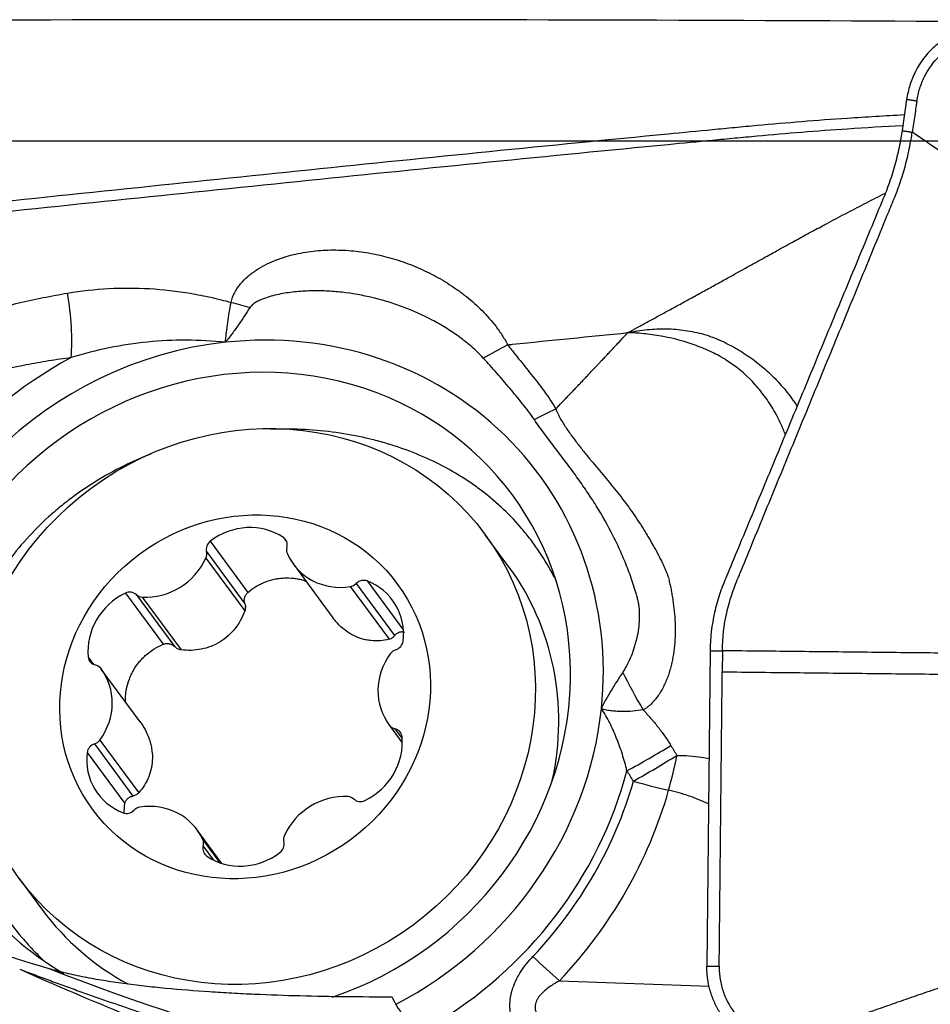
# Model space of a CAD drawing. Units: millimetres. Extents: x 134 to 424, y 162 to 338.
# Drawn here: x 311 to 320, y 274 to 284 of the extents above; entities that cross this region are included whole.
import ezdxf

# ---------------------------------------------------------------- set-up
doc = ezdxf.new("R2010")
doc.units = ezdxf.units.MM
for name, color, linetype in [('1', 4, 'Continuous'), ('CUT', 1, 'Continuous'), ('NOCUT', 7, 'Continuous')]:
    doc.layers.add(name, color=color, linetype=linetype)

msp = doc.modelspace()

# ---------------------------------------------------------------- linework, layer by layer
at = {"layer": '1'}
for p, q in [((319.7409, 282.9687), (319.6972, 282.6736)), ((313.8194, 278.8106), (313.8531, 278.7649)), ((315.9596, 278.5359), (315.7374, 278.8373)), ((313.1246, 278.7755), (313.4826, 278.2899)), ((313.0832, 278.6157), (313.4524, 278.1148)), ((313.0886, 278.6764), (313.4533, 278.1816)), ((313.9142, 278.5576), (314.289, 278.0491)), ((314.4555, 278.3449), (314.8246, 277.844)), ((314.5116, 278.3739), (314.8763, 277.8791)), ((314.6153, 278.3981), (314.9593, 277.9314)), ((312.319, 278.2821), (312.6769, 277.7965)), ((312.4224, 278.2683), (312.787, 277.7736)), ((312.4779, 278.2449), (312.8471, 277.7441)), ((311.9653, 277.6751), (312.0167, 277.6053)), ((317.8735, 277.7363), (317.8426, 274.7408)), ((317.9909, 277.7353), (317.9888, 277.5353)), ((312.4593, 277.0592), (312.0896, 277.5607)), ((314.8223, 277.0346), (314.9494, 276.8622)), ((314.8282, 277.0269), (314.9494, 276.8623)), ((314.8789, 276.9952), (314.9482, 276.9011)), ((312.025, 276.851), (312.3897, 276.3562)), ((312.0764, 276.8878), (312.4456, 276.387)), ((311.9556, 276.7692), (312.3135, 276.2836)), ((313.2344, 275.7167), (312.9978, 276.0378)), ((313.0545, 275.9406), (313.2146, 275.7233)), ((313.0586, 275.8803), (313.1561, 275.748)), ((311.3101, 275.574), (311.5323, 275.2726)), ((316.4418, 274.601), (317.8658, 274.5509))]:
    msp.add_line(p, q, dxfattribs=at)
for centre, major_axis, ratio, start_param, end_param in [((311.4632, 281.0683), (0.1561, -0.9877), 0.312598, 0.931892, 1.585141), ((313.8019, 281.1647), (1.4647, -0.3236), 0.154709, 4.413777, 4.541225), ((313.4352, 277.3258), (2.8174, 2.0766), 0.93707, 5.57453, 7.29808), ((313.4352, 277.3258), (-2.8174, -2.0766), 0.93707, 4.156487, 5.57453), ((313.4352, 277.3258), (-2.5608, -1.8875), 0.93707, 2.513742, 6.283185), ((313.4477, 277.3088), (-3.0927, -2.2796), 0.93707, 4.560485, 5.422112), ((313.467, 278.3285), (0.4837, 0.3565), 0.93707, 0.323543, 1.588073), ((313.7635, 278.7341), (0.0767, 0.0566), 0.93707, 5.406398, 6.606728), ((313.179, 278.7046), (0.0767, 0.0566), 0.93707, 1.588073, 2.788404), ((313.9432, 278.6959), (0.0767, 0.0566), 0.93707, 2.264805, 2.941537), ((312.5478, 278.8207), (0.4837, 0.3565), 0.93707, 3.988734, 5.253264), ((312.9983, 278.6482), (0.0767, 0.0566), 0.93707, 5.253264, 5.929996), ((314.3979, 278.9141), (0.4837, 0.3565), 0.93707, 2.941537, 4.206067), ((313.746, 276.9042), (2.2136, 1.6317), 0.93707, 5.464092, 6.283164), ((314.5768, 278.3126), (0.0767, 0.0566), 0.93707, 0.540875, 1.741206), ((314.4463, 278.4352), (0.0767, 0.0566), 0.93707, 4.206067, 4.882799), ((314.3727, 277.8591), (0.4837, 0.3565), 0.93707, 5.559531, 6.824061), ((312.5503, 277.7671), (0.4837, 0.3565), 0.93707, 1.37074, 2.63527), ((312.3557, 278.2004), (0.0767, 0.0566), 0.93707, 0.17041, 1.37074), ((312.489, 278.3363), (0.0767, 0.0566), 0.93707, 3.312002, 3.988734), ((314.8638, 277.8314), (0.0767, 0.0566), 0.93707, 4.3592, 5.559531), ((312.0581, 277.6897), (0.0767, 0.0566), 0.93707, 2.63527, 3.835601), ((315.306, 277.3912), (0.4837, 0.3565), 0.93707, 1.894339, 3.158869), ((314.9101, 277.6574), (0.0767, 0.0566), 0.93707, 1.217607, 1.894339), ((312.0079, 277.5107), (0.0767, 0.0566), 0.93707, 0.017277, 0.694009), ((311.6059, 277.2042), (0.4837, 0.3565), 0.93707, 5.035932, 6.300462), ((317.7029, 277.1398), (-0.828, 1.2508), 0.250543, 1.094193, 1.379474), ((313.4352, 277.3258), (-2.5608, -1.8875), 0.93707, 1.242183, 2.513742), ((313.4352, 277.3258), (-2.8174, -2.0766), 0.93707, 1.405056, 2.432938), ((314.904, 277.0846), (0.0767, 0.0566), 0.93707, 3.158869, 3.835601), ((314.3616, 276.8283), (0.4837, 0.3565), 0.93707, 4.512333, 5.776863), ((314.8538, 276.9057), (0.0767, 0.0566), 0.93707, 5.776863, 6.977194), ((312.0482, 276.764), (0.0767, 0.0566), 0.93707, 1.217607, 2.417938), ((312.0018, 276.938), (0.0767, 0.0566), 0.93707, 4.3592, 5.035932), ((317.2123, 276.7966), (0.8687, 0.4953), 0.112976, 4.499363, 4.985526), ((312.5393, 276.7363), (0.4837, 0.3565), 0.93707, 2.417938, 3.682468), ((317.2726, 276.6924), (0.8629, 0.5053), 0.105552, 4.502991, 4.987135), ((317.2726, 276.6924), (-0.2144, -0.9767), 0.269836, 1.338624, 1.680505), ((313.4477, 277.3088), (-3.0927, -2.2796), 0.93707, 1.458635, 2.280519), ((313.4538, 277.3006), (-3.1577, -2.3275), 0.93707, 1.760327, 2.260309), ((317.2726, 276.6924), (0.9617, -0.2742), 0.22211, 4.643247, 4.992313), ((314.3641, 275.7747), (0.4837, 0.3565), 0.93707, 0.847142, 2.111672), ((314.4229, 276.2591), (0.0767, 0.0566), 0.93707, 0.17041, 0.847142), ((313.4663, 277.2836), (3.433, 2.5304), 0.93707, 4.901919, 5.401902), ((312.5141, 275.6812), (0.4837, 0.3565), 0.93707, 6.083129, 7.347659), ((314.5562, 276.395), (0.0767, 0.0566), 0.93707, 3.312002, 4.512333), ((312.3351, 276.2828), (0.0767, 0.0566), 0.93707, 3.682468, 4.882799), ((312.4656, 276.1602), (0.0767, 0.0566), 0.93707, 1.064474, 1.741206), ((313.9136, 275.9472), (0.0767, 0.0566), 0.93707, 2.111672, 2.788404), ((313.1484, 275.8612), (0.0767, 0.0566), 0.93707, 2.264805, 3.465136), ((312.9688, 275.8994), (0.0767, 0.0566), 0.93707, 5.406398, 6.083129), ((313.733, 275.8908), (0.0767, 0.0566), 0.93707, 4.729666, 5.929996), ((313.4449, 276.2669), (0.4837, 0.3565), 0.93707, 3.465136, 4.729666), ((313.4352, 277.3258), (-2.5608, -1.8875), 0.93707, 0, 0.388258), ((313.746, 276.9042), (2.2136, 1.6317), 0.93707, 3.141669, 3.558716), ((303.87, 298.863), (-30.1326, 21.0133), 0.500913, 2.110128, 2.151521), ((316.2346, 274.8821), (0.7264, -0.6873), 0.065777, 4.714105, 5.063171), ((320.356, 298.076), (1.192, 24.9716), 0.978258, 2.824273, 3.037708)]:
    msp.add_ellipse(centre, major_axis=major_axis, ratio=ratio, start_param=start_param, end_param=end_param, dxfattribs=at)
for centre, major_axis in [((313.5238, 277.2057), (-2.2136, -1.6317)), ((313.456, 277.2977), (-1.4489, -1.068))]:
    msp.add_ellipse(centre, major_axis=major_axis, ratio=0.93707, dxfattribs=at)
for points, knots in [([(320.4847, 283.664), (320.4395, 283.6632), (320.3494, 283.6527), (320.2189, 283.6118), (320.0976, 283.5472), (319.9526, 283.4328), (319.8397, 283.2816), (319.7685, 283.1074), (319.7475, 283.0154), (319.7409, 282.9687)], [0, 0, 0, 0, 0.125, 0.25, 0.375, 0.5, 0.75, 0.875, 1, 1, 1, 1]), ([(319.8376, 282.954), (319.8437, 282.9948), (319.8621, 283.0754), (319.924, 283.2281), (320.0213, 283.361), (320.1467, 283.4618), (320.2521, 283.5187), (320.3659, 283.5545), (320.4448, 283.5635), (320.4843, 283.5642)], [0, 0, 0, 0, 0.125, 0.25, 0.5, 0.625, 0.75, 0.875, 1, 1, 1, 1]), ([(319.8376, 282.954), (319.8368, 282.9486), (319.8341, 282.9298), (319.8274, 282.8846), (319.8176, 282.8182), (319.8058, 282.7385), (319.7979, 282.6854), (319.794, 282.6589)], [0, 0, 0, 0, 0.05516, 0.190137, 0.460091, 0.730046, 1, 1, 1, 1]), ([(319.7173, 282.8223), (319.5361, 282.8127), (319.3568, 282.8019), (319.0337, 282.7803), (318.745, 282.7589), (318.4609, 282.7343), (318.2492, 282.7149), (318.1084, 282.7017), (317.9677, 282.6883), (317.7564, 282.6681), (317.6154, 282.6545), (316.9095, 282.5862), (315.7757, 282.4743), (314.6332, 282.3581), (312.9129, 282.1815), (310.603, 281.9406), (308.2622, 281.6989), (307.0845, 281.5805)], [0, 0, 0, 0, 0.041679, 0.041679, 0.075905, 0.11013, 0.11013, 0.127243, 0.144356, 0.144356, 0.178582, 0.178582, 0.315485, 0.452388, 0.452388, 0.726194, 1, 1, 1, 1]), ([(307.0843, 281.4865), (308.2621, 281.6045), (310.6028, 281.8454), (312.9128, 282.0857), (314.6329, 282.2616), (315.7755, 282.3774), (316.9094, 282.489), (317.6152, 282.557), (317.7562, 282.5706), (317.9675, 282.5907), (318.1082, 282.6041), (318.249, 282.6173), (318.4608, 282.6366), (318.7448, 282.6611), (319.0335, 282.6824), (319.3515, 282.7037), (319.5257, 282.7141), (319.7016, 282.7235)], [0, 0, 0, 0, 0.274132, 0.548264, 0.548264, 0.685331, 0.822397, 0.822397, 0.856663, 0.856663, 0.873796, 0.89093, 0.89093, 0.925196, 0.959463, 0.959463, 1, 1, 1, 1]), ([(317.9909, 277.7353), (317.9921, 277.8582), (318.0136, 278.0411), (318.0684, 278.2409), (318.1078, 278.3488), (318.1346, 278.4148), (318.1889, 278.5467), (318.2758, 278.7577), (318.4441, 279.1666), (318.6612, 279.6942), (318.9218, 280.3273), (319.1824, 280.9604), (319.3995, 281.488), (319.5408, 281.8309), (319.6058, 281.9892), (319.6494, 282.0945), (319.6982, 282.2329), (319.7475, 282.4099), (319.7771, 282.5522), (319.7905, 282.6358), (319.7941, 282.6589)], [0, 0, 0, 0, 0.065832, 0.098748, 0.115205, 0.131663, 0.139892, 0.197495, 0.263327, 0.39499, 0.526653, 0.658317, 0.78998, 0.855812, 0.87227, 0.888728, 0.921644, 0.954559, 0.987475, 1, 1, 1, 1]), ([(319.6973, 282.6736), (319.6938, 282.6505), (319.6803, 282.567), (319.6506, 282.4246), (319.6009, 282.2473), (319.5516, 282.1085), (319.5075, 282.0029), (319.4416, 281.844), (319.2987, 281.5), (319.0791, 280.9707), (318.8154, 280.3355), (318.5518, 279.7004), (318.3321, 279.1711), (318.1618, 278.7609), (318.0739, 278.5491), (318.0293, 278.4417), (318.0232, 278.4269), (318.0225, 278.4253)], [0, 0, 0, 0, 0.014407, 0.052271, 0.090135, 0.127999, 0.146931, 0.165863, 0.241591, 0.393047, 0.544503, 0.695959, 0.847414, 0.923142, 0.989404, 0.99887, 1, 1, 1, 1]), ([(320.3953, 282.2454), (320.379, 282.2567), (320.346, 282.2795), (320.296, 282.314), (320.245, 282.3493), (320.1928, 282.3853), (320.1394, 282.4221), (320.0849, 282.4596), (320.0291, 282.498), (319.9722, 282.5371), (319.9139, 282.577), (319.8544, 282.6177), (319.8143, 282.645), (319.794, 282.6588)], [0, 0, 0, 0, 0.081669, 0.165063, 0.25022, 0.337182, 0.425996, 0.516711, 0.609369, 0.704, 0.800633, 0.899293, 1, 1, 1, 1]), ([(317.0922, 280.7558), (317.1219, 280.7719), (317.1826, 280.8048), (317.2756, 280.8553), (317.3727, 280.9082), (317.4738, 280.9634), (317.5788, 281.0208), (317.6879, 281.0806), (317.801, 281.1426), (317.9178, 281.2069), (318.061, 281.286), (318.2169, 281.3725), (318.3728, 281.4591), (318.5154, 281.5381), (318.6472, 281.6106), (318.7706, 281.678), (318.8657, 281.7293), (318.9322, 281.7649), (318.9967, 281.7992), (319.0688, 281.8376), (319.1582, 281.8847), (319.2476, 281.9314), (319.3369, 281.9778), (319.4263, 282.0237), (319.4934, 282.0579), (319.5306, 282.0768), (319.5379, 282.0805)], [0, 0, 0, 0, 0.036391, 0.074483, 0.114276, 0.155774, 0.198978, 0.24389, 0.290502, 0.338775, 0.388662, 0.468275, 0.533004, 0.582995, 0.645593, 0.696163, 0.734925, 0.761939, 0.777201, 0.813321, 0.849259, 0.885023, 0.920621, 0.95606, 0.991344, 1, 1, 1, 1]), ([(313.3231, 281.0433), (313.33, 281.077), (313.3419, 281.1083), (313.3613, 281.1452), (313.3654, 281.1524), (313.3741, 281.1667), (313.3787, 281.1738), (313.3928, 281.1945), (313.4028, 281.2076), (313.4345, 281.2452), (313.4577, 281.2682), (313.4949, 281.3002), (313.5078, 281.3104), (313.5339, 281.33), (313.5472, 281.3393), (313.5877, 281.3659), (313.6155, 281.3821), (313.6725, 281.4116), (313.7016, 281.4249), (313.7462, 281.4432), (313.7612, 281.449), (313.7915, 281.46), (313.8068, 281.4652), (313.8527, 281.48), (313.8835, 281.4886), (313.9765, 281.5113), (314.0391, 281.5222), (314.1655, 281.5368), (314.2292, 281.5405), (314.3257, 281.5409), (314.3579, 281.5402), (314.4222, 281.5371), (314.4542, 281.5347), (314.5499, 281.5253), (314.6134, 281.5158), (314.7396, 281.4909), (314.8023, 281.4754), (314.8959, 281.4476), (314.927, 281.4376), (314.9885, 281.4162), (315.0189, 281.4048), (315.1092, 281.3685), (315.1683, 281.3416), (315.2839, 281.2822), (315.3406, 281.2497), (315.4235, 281.1964), (315.4509, 281.1779), (315.4914, 281.1489), (315.5048, 281.1391), (315.5314, 281.119), (315.5447, 281.1087), (315.61, 281.0566), (315.6599, 281.0122), (315.7543, 280.9174), (315.7988, 280.8671), (315.8503, 280.7994), (315.8603, 280.7856), (315.8799, 280.7577), (315.8989, 280.7295), (315.9212, 280.6931), (315.9359, 280.6671), (315.9421, 280.6558), (315.9461, 280.6483), (315.9481, 280.6444), (315.9501, 280.6407)], [0, 0, 0, 0, 0.03125, 0.03125, 0.039062, 0.039062, 0.046875, 0.046875, 0.0625, 0.0625, 0.09375, 0.09375, 0.109375, 0.109375, 0.125, 0.125, 0.15625, 0.15625, 0.1875, 0.1875, 0.203125, 0.203125, 0.21875, 0.21875, 0.25, 0.25, 0.3125, 0.3125, 0.375, 0.375, 0.40625, 0.40625, 0.4375, 0.4375, 0.5, 0.5, 0.5625, 0.5625, 0.59375, 0.59375, 0.625, 0.625, 0.6875, 0.6875, 0.75, 0.75, 0.78125, 0.78125, 0.796875, 0.796875, 0.8125, 0.8125, 0.875, 0.875, 0.9375, 0.9375, 0.953125, 0.953125, 0.96875, 0.984375, 0.992188, 0.996094, 0.996094, 1, 1, 1, 1]), ([(310.8504, 280.9161), (311.0013, 280.9613), (311.1534, 281.002), (311.3834, 281.056), (311.4604, 281.0728), (311.6147, 281.1039), (311.6921, 281.1182), (311.7697, 281.1313)], [0, 0, 0, 0, 0.5, 0.5, 0.75, 0.75, 1, 1, 1, 1]), ([(311.7697, 281.1313), (311.8994, 281.1531), (312.029, 281.1673), (312.2883, 281.1813), (312.4179, 281.181), (312.6773, 281.1659), (312.807, 281.1512), (312.9692, 281.1238), (313.0017, 281.1179), (313.0664, 281.1052), (313.1633, 281.0849), (313.2594, 281.0609), (313.3231, 281.0433)], [0, 0, 0, 0, 0.25, 0.25, 0.5, 0.5, 0.75, 0.75, 0.8125, 0.8125, 0.875, 1, 1, 1, 1]), ([(315.7186, 280.514), (315.7013, 280.533), (315.6834, 280.5514), (315.6467, 280.587), (315.6278, 280.6043), (315.5701, 280.6547), (315.5303, 280.6862), (315.4485, 280.7458), (315.4065, 280.774), (315.342, 280.8139), (315.3202, 280.8269), (315.2765, 280.8519), (315.2544, 280.864), (315.1434, 280.9227), (315.052, 280.9635), (314.9115, 281.0162), (314.864, 281.0324), (314.768, 281.0618), (314.7196, 281.075), (314.5737, 281.1101), (314.4752, 281.1276), (314.3255, 281.1443), (314.2755, 281.1482), (314.1755, 281.1527), (314.1254, 281.1532), (314.0253, 281.1506), (313.9752, 281.1475), (313.875, 281.1367), (313.8252, 281.1292), (313.7512, 281.1138), (313.7267, 281.1079), (313.6781, 281.0943), (313.6539, 281.0866), (313.6184, 281.0731), (313.6067, 281.0683), (313.5837, 281.0578), (313.5724, 281.0521), (313.5502, 281.0394), (313.5395, 281.0325), (313.5245, 281.0205), (313.5197, 281.0163), (313.5107, 281.007), (313.5066, 281.002), (313.5031, 280.9965)], [0, 0, 0, 0, 0.03125, 0.03125, 0.0625, 0.0625, 0.125, 0.125, 0.1875, 0.1875, 0.21875, 0.21875, 0.25, 0.25, 0.375, 0.375, 0.4375, 0.4375, 0.5, 0.5, 0.625, 0.625, 0.6875, 0.6875, 0.75, 0.75, 0.8125, 0.8125, 0.875, 0.875, 0.90625, 0.90625, 0.9375, 0.9375, 0.953125, 0.953125, 0.96875, 0.96875, 0.984375, 0.984375, 0.992188, 0.992188, 1, 1, 1, 1]), ([(313.269, 280.6642), (313.2698, 280.6719), (313.2705, 280.6796), (313.2718, 280.6951), (313.2725, 280.7028), (313.2748, 280.7265), (313.2765, 280.7423), (313.282, 280.7901), (313.2861, 280.8218), (313.2998, 280.9169), (313.3106, 280.9802), (313.3231, 281.0433)], [0, 0, 0, 0, 0.0625, 0.0625, 0.125, 0.125, 0.25, 0.25, 0.5, 0.5, 1, 1, 1, 1]), ([(313.5031, 280.9965), (313.4853, 280.9683), (313.4671, 280.94), (313.4298, 280.8837), (313.4107, 280.8556), (313.3717, 280.7998), (313.3518, 280.7722), (313.311, 280.7176), (313.2902, 280.6906), (313.269, 280.6642)], [0, 0, 0, 0, 0.25, 0.25, 0.5, 0.5, 0.75, 0.75, 1, 1, 1, 1]), ([(315.95, 280.6407), (315.9657, 280.6422), (316.3473, 280.681), (316.7277, 280.7194), (317.0922, 280.7558)], [0, 0, 0, 0, 0.041091, 1, 1, 1, 1]), ([(316.4077, 280.0324), (316.4082, 280.0329), (316.4141, 280.0391), (316.4309, 280.0566), (316.4526, 280.0793), (316.4743, 280.1019), (316.4959, 280.1245), (316.5175, 280.1471), (316.5391, 280.1697), (316.5553, 280.1866), (316.5714, 280.2035), (316.5875, 280.2204), (316.6036, 280.2373), (316.6197, 280.2542), (316.6358, 280.2711), (316.6572, 280.2936), (316.6785, 280.3161), (316.6998, 280.3385), (316.7318, 280.3722), (316.7662, 280.4086), (316.7979, 280.4422), (316.8111, 280.4561), (316.8243, 280.4701), (316.8401, 280.4869), (316.8585, 280.5064), (316.8743, 280.5231), (316.89, 280.5398), (316.9057, 280.5565), (316.9214, 280.5732), (316.9422, 280.5954), (316.963, 280.6176), (316.9838, 280.6398), (316.9994, 280.6564), (317.0149, 280.673), (317.0459, 280.7062), (317.0717, 280.7338), (317.0922, 280.7558)], [0, 0, 0, 0, 0.002164, 0.025369, 0.07178, 0.094986, 0.118191, 0.164602, 0.187808, 0.211013, 0.234219, 0.257424, 0.28063, 0.303835, 0.327041, 0.350246, 0.396657, 0.419863, 0.443068, 0.53589, 0.570698, 0.582301, 0.593904, 0.628712, 0.651918, 0.675123, 0.698329, 0.721534, 0.74474, 0.767945, 0.814356, 0.837562, 0.860767, 0.883973, 0.907178, 1, 1, 1, 1]), ([(317.0922, 280.7558), (317.0998, 280.7573), (317.1075, 280.7589), (317.1228, 280.7619), (317.1457, 280.7662), (317.1687, 280.7701), (317.2148, 280.7773), (317.2454, 280.7813), (317.337, 280.7906), (317.3977, 280.7933), (317.5181, 280.7912), (317.5778, 280.7863), (317.6665, 280.7732), (317.696, 280.7679), (317.7545, 280.7554), (317.7834, 280.7482), (317.8403, 280.732), (317.8683, 280.7231), (317.9028, 280.7106), (317.9097, 280.7081), (317.9234, 280.7029), (317.9302, 280.7003), (317.9437, 280.6946), (317.9504, 280.6916), (317.9638, 280.6856), (317.9972, 280.6705), (318.03, 280.6543), (318.082, 280.6272), (318.1077, 280.613), (318.1832, 280.5687), (318.2317, 280.537), (318.3248, 280.4689), (318.3695, 280.4325), (318.4553, 280.3553), (318.4964, 280.3145), (318.5551, 280.2495), (318.5742, 280.2272), (318.6114, 280.1816), (318.6488, 280.133), (318.6835, 280.0826), (318.7009, 280.0558)], [0, 0, 0, 0, 0.011856, 0.011856, 0.023711, 0.047423, 0.047423, 0.094845, 0.094845, 0.18969, 0.18969, 0.284536, 0.284536, 0.331958, 0.331958, 0.379381, 0.379381, 0.426803, 0.426803, 0.438659, 0.438659, 0.450515, 0.450515, 0.46237, 0.46237, 0.474226, 0.521649, 0.521649, 0.569071, 0.569071, 0.663916, 0.663916, 0.758761, 0.758761, 0.853607, 0.853607, 0.901029, 0.901029, 0.948452, 1, 1, 1, 1]), ([(318.5884, 279.7878), (318.5753, 279.8222), (318.5611, 279.856), (318.5231, 279.9389), (318.4978, 279.9872), (318.4559, 280.0575), (318.4412, 280.0807), (318.4108, 280.1258), (318.395, 280.1478), (318.3463, 280.212), (318.3117, 280.2526), (318.2019, 280.3674), (318.1204, 280.4349), (318.0187, 280.4999), (318.0073, 280.507), (317.9842, 280.5208), (317.9494, 280.5408), (317.9139, 280.5592), (317.8658, 280.5821), (317.8415, 280.5929), (317.7923, 280.6134), (317.7675, 280.6232), (317.642, 280.6695), (317.5375, 280.6984), (317.4011, 280.724), (317.3736, 280.7285), (317.3182, 280.7367), (317.2904, 280.7402), (317.2343, 280.7463), (317.2061, 280.7488), (317.1636, 280.7519), (317.1422, 280.7533), (317.1208, 280.7545), (317.1065, 280.7552), (317.0993, 280.7555), (317.0922, 280.7558)], [0, 0, 0, 0, 0.057351, 0.057351, 0.143047, 0.143047, 0.185894, 0.185894, 0.228742, 0.228742, 0.314437, 0.314437, 0.485828, 0.485828, 0.507252, 0.507252, 0.528676, 0.571523, 0.571523, 0.614371, 0.614371, 0.657219, 0.657219, 0.828609, 0.828609, 0.871457, 0.871457, 0.914305, 0.914305, 0.957152, 0.957152, 0.978576, 0.989288, 0.989288, 1, 1, 1, 1]), ([(313.269, 280.6642), (313.1459, 280.6765), (313.0224, 280.6831), (312.7745, 280.684), (312.6513, 280.6783), (312.4065, 280.6544), (312.2848, 280.6362), (312.0433, 280.5871), (311.9233, 280.5561), (311.8042, 280.5185)], [0, 0, 0, 0, 0.25, 0.25, 0.5, 0.5, 0.75, 0.75, 1, 1, 1, 1]), ([(315.9499, 280.6407), (315.9549, 280.6343), (315.9599, 280.6279), (315.9699, 280.6153), (315.9848, 280.5963), (316.0197, 280.5521), (316.0496, 280.5146), (316.1094, 280.4398), (316.1493, 280.3904), (316.2278, 280.2912), (316.2665, 280.2414), (316.3219, 280.1649), (316.34, 280.1391), (316.3661, 280.0997), (316.379, 280.0798), (316.3914, 280.0596), (316.3996, 280.0461), (316.4037, 280.0392), (316.4077, 280.0324)], [0, 0, 0, 0, 0.03125, 0.03125, 0.0625, 0.125, 0.25, 0.25, 0.5, 0.5, 0.75, 0.75, 0.875, 0.875, 0.9375, 0.96875, 0.96875, 1, 1, 1, 1]), ([(311.8042, 280.5185), (311.7325, 280.5092), (311.6609, 280.4987), (311.5181, 280.4755), (311.4469, 280.4627), (311.2337, 280.4209), (311.0925, 280.3886), (310.952, 280.3519)], [0, 0, 0, 0, 0.25, 0.25, 0.5, 0.5, 1, 1, 1, 1]), ([(316.204, 279.9295), (316.1681, 279.9814), (316.1302, 280.0315), (316.0521, 280.1303), (316.012, 280.1788), (315.9303, 280.2752), (315.8887, 280.3231), (315.8045, 280.4186), (315.7618, 280.4663), (315.7186, 280.5139)], [0, 0, 0, 0, 0.25, 0.25, 0.5, 0.5, 0.75, 0.75, 1, 1, 1, 1]), ([(316.4076, 280.0324), (316.408, 280.0313), (316.4084, 280.0302), (316.4093, 280.0281), (316.4105, 280.0249), (316.4134, 280.0174), (316.4195, 280.0027), (316.4251, 279.9904), (316.4367, 279.9663), (316.4449, 279.9506), (316.4707, 279.9047), (316.4893, 279.8753), (316.528, 279.8181), (316.5481, 279.7901), (316.589, 279.7351), (316.6098, 279.708), (316.6413, 279.6677), (316.6518, 279.6543), (316.6729, 279.6276), (316.6834, 279.6143), (316.7046, 279.5879), (316.7152, 279.5747), (316.7312, 279.5551), (316.7365, 279.5486), (316.7447, 279.539), (316.7474, 279.5358), (316.7528, 279.5293), (316.7555, 279.5261), (316.8016, 279.4716), (316.8449, 279.4208), (316.9299, 279.3186), (316.9716, 279.2672), (317.0523, 279.1633), (317.0914, 279.1108), (317.1667, 279.0041), (317.2028, 278.9499), (317.2458, 278.8809), (317.2543, 278.867), (317.2668, 278.8462), (317.2711, 278.8392), (317.2793, 278.8252), (317.2834, 278.8182), (317.3042, 278.7834), (317.3206, 278.7554), (317.3446, 278.7132), (317.3525, 278.6991), (317.368, 278.6707), (317.3756, 278.6564), (317.3905, 278.6276), (317.3979, 278.6132), (317.4122, 278.5841), (317.4192, 278.5695), (317.4329, 278.5401), (317.4395, 278.5252), (317.4494, 278.503), (317.4526, 278.4955), (317.459, 278.4806), (317.4621, 278.4731), (317.4709, 278.4503), (317.4762, 278.4347), (317.4825, 278.4105), (317.4843, 278.4023), (317.488, 278.3857), (317.4898, 278.3774), (317.4952, 278.3524), (317.4987, 278.3356), (317.5054, 278.3017), (317.5085, 278.2847), (317.5174, 278.2331), (317.5226, 278.1983), (317.5313, 278.1277), (317.5348, 278.092), (317.5399, 278.0202), (317.5414, 277.984), (317.5426, 277.8746), (317.5388, 277.8021), (317.5243, 277.6943), (317.5181, 277.6585), (317.5062, 277.6051), (317.5018, 277.5873), (317.492, 277.552), (317.4868, 277.5346), (317.4696, 277.4828), (317.4563, 277.4491), (317.4335, 277.3998), (317.4253, 277.3835), (317.408, 277.3518), (317.3987, 277.3364), (317.3787, 277.3067), (317.368, 277.2925), (317.3511, 277.2718), (317.3453, 277.265), (317.3364, 277.255), (317.3333, 277.2517), (317.329, 277.2466), (317.3275, 277.2449), (317.3245, 277.2416), (317.323, 277.24), (317.3093, 277.2252), (317.2962, 277.2132), (317.2751, 277.1973), (317.2678, 277.1924), (317.253, 277.1829), (317.2455, 277.1783), (317.2378, 277.174)], [0, 0, 0, 0, 0.000977, 0.000977, 0.001953, 0.003906, 0.007813, 0.015625, 0.015625, 0.03125, 0.03125, 0.0625, 0.0625, 0.09375, 0.09375, 0.125, 0.125, 0.140625, 0.140625, 0.15625, 0.15625, 0.171875, 0.171875, 0.179688, 0.179688, 0.183594, 0.183594, 0.1875, 0.1875, 0.25, 0.25, 0.3125, 0.3125, 0.375, 0.375, 0.4375, 0.4375, 0.453125, 0.453125, 0.460937, 0.460937, 0.46875, 0.46875, 0.5, 0.5, 0.515625, 0.515625, 0.53125, 0.53125, 0.546875, 0.546875, 0.5625, 0.5625, 0.578125, 0.578125, 0.585937, 0.585937, 0.59375, 0.59375, 0.609375, 0.609375, 0.617187, 0.617187, 0.625, 0.625, 0.640625, 0.640625, 0.65625, 0.65625, 0.6875, 0.6875, 0.71875, 0.71875, 0.75, 0.75, 0.8125, 0.8125, 0.84375, 0.84375, 0.859375, 0.859375, 0.875, 0.875, 0.90625, 0.90625, 0.921875, 0.921875, 0.9375, 0.9375, 0.953125, 0.953125, 0.960937, 0.960937, 0.964844, 0.964844, 0.966797, 0.966797, 0.96875, 0.96875, 0.984375, 0.984375, 0.992187, 0.992187, 1, 1, 1, 1]), ([(317.0446, 277.5293), (317.0529, 277.5418), (317.0607, 277.5546), (317.0756, 277.5806), (317.0827, 277.5938), (317.1031, 277.6338), (317.1154, 277.6609), (317.1377, 277.716), (317.1478, 277.744), (317.1611, 277.7867), (317.1653, 277.801), (317.1731, 277.8298), (317.1767, 277.8444), (317.1866, 277.888), (317.1919, 277.9173), (317.1998, 277.976), (317.2024, 278.0054), (317.2047, 278.0645), (317.2043, 278.0938), (317.2011, 278.1372), (317.1995, 278.1516), (317.1956, 278.1799), (317.1931, 278.1939), (317.1872, 278.2214), (317.1835, 278.2347), (317.1761, 278.2614), (317.1723, 278.2747), (317.1605, 278.3145), (317.1523, 278.3409), (317.1265, 278.4196), (317.1079, 278.4716), (317.0681, 278.5744), (317.0468, 278.6252), (317.0019, 278.7256), (316.9782, 278.7752), (316.9037, 278.9223), (316.8494, 279.018), (316.7619, 279.1588), (316.7317, 279.2053), (316.6698, 279.2972), (316.6381, 279.3426), (316.5733, 279.433), (316.5404, 279.4778), (316.4735, 279.5671), (316.4396, 279.6116), (316.3716, 279.7009), (316.3375, 279.7456), (316.2699, 279.8364), (316.2365, 279.8823), (316.2039, 279.9295)], [0, 0, 0, 0, 0.015625, 0.015625, 0.03125, 0.03125, 0.0625, 0.0625, 0.09375, 0.09375, 0.109375, 0.109375, 0.125, 0.125, 0.15625, 0.15625, 0.1875, 0.1875, 0.21875, 0.21875, 0.234375, 0.234375, 0.25, 0.25, 0.265625, 0.265625, 0.28125, 0.28125, 0.3125, 0.3125, 0.375, 0.375, 0.4375, 0.4375, 0.5, 0.5, 0.625, 0.625, 0.6875, 0.6875, 0.75, 0.75, 0.8125, 0.8125, 0.875, 0.875, 0.9375, 0.9375, 1, 1, 1, 1]), ([(316.4126, 278.3971), (316.4002, 278.4222), (316.3874, 278.447), (316.332, 278.5499), (316.2856, 278.6258), (316.2222, 278.7177), (316.2092, 278.7359), (316.1829, 278.7719), (316.1427, 278.8251), (316.1006, 278.8765), (316.0137, 278.9766), (315.9522, 279.0399), (315.8223, 279.1601), (315.7538, 279.2169), (315.6455, 279.2973), (315.6084, 279.3234), (315.5326, 279.3737), (315.494, 279.3979), (315.3763, 279.4675), (315.2953, 279.5099), (315.1282, 279.5874), (315.0421, 279.6224), (314.9088, 279.6694), (314.8637, 279.6842), (314.7721, 279.7118), (314.7256, 279.7248), (314.5841, 279.7607), (314.4887, 279.7803), (314.2958, 279.8114), (314.1983, 279.8228), (314.0011, 279.8376), (313.9014, 279.841), (313.7756, 279.84), (313.7503, 279.8395), (313.7162, 279.8385), (313.7074, 279.8382), (313.6986, 279.8379)], [0, 0, 0, 0, 0.026951, 0.026951, 0.11278, 0.11278, 0.134238, 0.134238, 0.155695, 0.19861, 0.19861, 0.284439, 0.284439, 0.370269, 0.370269, 0.413184, 0.413184, 0.456098, 0.456098, 0.541928, 0.541928, 0.627757, 0.627757, 0.670672, 0.670672, 0.713587, 0.713587, 0.799416, 0.799416, 0.885246, 0.885246, 0.971076, 0.971076, 0.992533, 0.992533, 1, 1, 1, 1]), ([(312.5635, 279.605), (312.4861, 279.5747), (312.4102, 279.5417), (312.2455, 279.4626), (312.1574, 279.4152), (311.9858, 279.3121), (311.9022, 279.2564), (311.8009, 279.1814), (311.7808, 279.1661), (311.741, 279.1351), (311.6822, 279.0881), (311.6255, 279.0392), (311.5148, 278.9389), (311.4447, 278.8688), (311.312, 278.722), (311.2494, 278.6453), (311.1612, 278.5253), (311.1327, 278.4844), (311.0915, 278.4218), (311.078, 278.4008), (311.0517, 278.3585), (310.9874, 278.2521), (310.8853, 278.0553), (310.8133, 277.8727), (310.7665, 277.7329), (310.7449, 277.6623), (310.726, 277.5906), (310.714, 277.5425), (310.7083, 277.5183), (310.6815, 277.3973), (310.6654, 277.3002), (310.6434, 277.1055), (310.6317, 276.9103), (310.6403, 276.7141), (310.6547, 276.5665), (310.6608, 276.5172), (310.6754, 276.4195), (310.684, 276.3711), (310.7135, 276.2267), (310.7625, 276.037), (310.8308, 275.8527), (310.8894, 275.7166), (310.9101, 275.6716), (310.954, 275.5823), (310.977, 275.5383), (311.0492, 275.4086), (311.1014, 275.325), (311.2137, 275.1634), (311.2738, 275.0854), (311.3699, 274.9727), (311.4194, 274.9175), (311.4712, 274.8638), (311.5063, 274.8284), (311.5241, 274.8109), (311.5422, 274.7935), (311.5423, 274.7934), (311.5425, 274.7932)], [0, 0, 0, 0, 0.041513, 0.041513, 0.091955, 0.091955, 0.142396, 0.142396, 0.155006, 0.155006, 0.167617, 0.192837, 0.192837, 0.243279, 0.243279, 0.29372, 0.29372, 0.318941, 0.318941, 0.331551, 0.331551, 0.344161, 0.394603, 0.445044, 0.445044, 0.470265, 0.482875, 0.482875, 0.495485, 0.495485, 0.545927, 0.545927, 0.596368, 0.64681, 0.64681, 0.67203, 0.67203, 0.697251, 0.697251, 0.747692, 0.798134, 0.798134, 0.823354, 0.823354, 0.848575, 0.848575, 0.899016, 0.899016, 0.949458, 0.949458, 0.974678, 0.987289, 0.987289, 0.999899, 0.999899, 1, 1, 1, 1]), ([(313.4826, 278.2899), (313.5068, 278.3105), (313.5324, 278.3288), (313.5728, 278.3531), (313.5865, 278.3606), (313.6147, 278.3746), (313.6292, 278.3811), (313.673, 278.3985), (313.7027, 278.4076), (313.7482, 278.4176), (313.7635, 278.4203), (313.7945, 278.4244), (313.8102, 278.4259), (313.857, 278.4282), (313.8879, 278.4271), (313.934, 278.4218), (313.9493, 278.4194), (313.9797, 278.4132), (313.9949, 278.4095), (314.0197, 278.4023), (314.0293, 278.3993), (314.0388, 278.3959)], [0, 0, 0, 0, 0.158118, 0.158118, 0.237177, 0.237177, 0.316237, 0.316237, 0.474355, 0.474355, 0.553414, 0.553414, 0.632473, 0.632473, 0.790591, 0.790591, 0.869651, 0.869651, 0.94871, 0.94871, 1, 1, 1, 1]), ([(318.0225, 278.4253), (318.0122, 278.4004), (317.9912, 278.349), (317.9519, 278.2424), (317.8965, 278.0422), (317.8748, 277.8592), (317.8735, 277.7363)], [0, 0, 0, 0, 0.118425, 0.244364, 0.496243, 1, 1, 1, 1]), ([(313.4533, 278.1816), (313.4518, 278.1864), (313.4507, 278.1912), (313.449, 278.2011), (313.4485, 278.2061), (313.4483, 278.216), (313.4485, 278.2209), (313.4496, 278.2307), (313.4505, 278.2357), (313.453, 278.2453), (313.4546, 278.2499), (313.4585, 278.259), (313.4608, 278.2634), (313.4686, 278.2761), (313.475, 278.2835), (313.4826, 278.2899)], [0, 0, 0, 0, 0.125, 0.125, 0.25, 0.25, 0.375, 0.375, 0.5, 0.5, 0.625, 0.625, 0.75, 0.75, 1, 1, 1, 1]), ([(313.4533, 278.1816), (313.4568, 278.1707), (313.4584, 278.1595), (313.4582, 278.1367), (313.4562, 278.1256), (313.4524, 278.1148)], [0, 0, 0, 0, 0.5, 0.5, 1, 1, 1, 1]), ([(313.4524, 278.1148), (313.4416, 278.0844), (313.4286, 278.0551), (313.3981, 277.9992), (313.3806, 277.9724), (313.3506, 277.9344), (313.3401, 277.9221), (313.3182, 277.8987), (313.3067, 277.8875), (313.271, 277.8556), (313.2452, 277.8364), (313.1899, 277.8025), (313.1611, 277.7884), (313.1016, 277.7653), (313.0708, 277.7563), (313.0071, 277.7437), (312.9752, 277.7402), (312.9113, 277.7383), (312.8792, 277.7399), (312.8471, 277.7441)], [0, 0, 0, 0, 0.125, 0.125, 0.25, 0.25, 0.3125, 0.3125, 0.375, 0.375, 0.5, 0.5, 0.625, 0.625, 0.75, 0.75, 0.875, 0.875, 1, 1, 1, 1]), ([(314.8246, 277.844), (314.7961, 277.8367), (314.7673, 277.832), (314.7094, 277.8278), (314.6802, 277.8282), (314.636, 277.833), (314.6212, 277.8353), (314.5922, 277.8412), (314.5778, 277.8448), (314.5351, 277.8578), (314.5071, 277.8691), (314.4525, 277.8975), (314.4266, 277.914), (314.3776, 277.9516), (314.3545, 277.9727), (314.3173, 278.0128), (314.3028, 278.0303), (314.2894, 278.0486)], [0, 0, 0, 0, 0.148873, 0.148873, 0.297746, 0.297746, 0.372183, 0.372183, 0.44662, 0.44662, 0.595493, 0.595493, 0.744366, 0.744366, 0.893239, 0.893239, 1, 1, 1, 1]), ([(314.8763, 277.8791), (314.8696, 277.8704), (314.8618, 277.8629), (314.8442, 277.8509), (314.8347, 277.8465), (314.8246, 277.844)], [0, 0, 0, 0, 0.5, 0.5, 1, 1, 1, 1]), ([(314.8763, 277.8791), (314.8792, 277.8829), (314.8823, 277.8865), (314.8891, 277.8932), (314.8927, 277.8963), (314.9001, 277.9018), (314.904, 277.9043), (314.9121, 277.9087), (314.9163, 277.9105), (314.9248, 277.9136), (314.9292, 277.9147), (314.938, 277.9163), (314.9425, 277.9168), (314.9559, 277.9169), (314.9647, 277.9155), (314.9732, 277.9126)], [0, 0, 0, 0, 0.125, 0.125, 0.25, 0.25, 0.375, 0.375, 0.5, 0.5, 0.625, 0.625, 0.75, 0.75, 1, 1, 1, 1]), ([(312.3189, 277.2426), (312.3184, 277.2562), (312.3184, 277.2698), (312.3195, 277.299), (312.3207, 277.3146), (312.3244, 277.3459), (312.3269, 277.3615), (312.3362, 277.4077), (312.3449, 277.4376), (312.3616, 277.4814), (312.3678, 277.4958), (312.3813, 277.5242), (312.3888, 277.5382), (312.4126, 277.5791), (312.4306, 277.6048), (312.4606, 277.641), (312.4711, 277.6527), (312.4931, 277.6753), (312.5046, 277.6862), (312.5406, 277.7176), (312.5913, 277.755), (312.6475, 277.7841), (312.6769, 277.7965)], [0, 0, 0, 0, 0.058524, 0.058524, 0.125772, 0.125772, 0.19302, 0.19302, 0.327517, 0.327517, 0.394765, 0.394765, 0.462013, 0.462013, 0.59651, 0.59651, 0.663758, 0.663758, 0.731007, 0.731007, 0.865503, 1, 1, 1, 1]), ([(312.6769, 277.7965), (312.6862, 277.8004), (312.696, 277.8028), (312.7107, 277.804), (312.7157, 277.804), (312.7256, 277.8034), (312.7306, 277.8027), (312.7403, 277.8006), (312.745, 277.7992), (312.7543, 277.7957), (312.7589, 277.7936), (312.772, 277.7865), (312.7799, 277.7806), (312.787, 277.7736)], [0, 0, 0, 0, 0.25, 0.25, 0.375, 0.375, 0.5, 0.5, 0.625, 0.625, 0.75, 0.75, 1, 1, 1, 1]), ([(312.8471, 277.7441), (312.8357, 277.7455), (312.8249, 277.7489), (312.8044, 277.759), (312.7952, 277.7656), (312.787, 277.7736)], [0, 0, 0, 0, 0.5, 0.5, 1, 1, 1, 1]), ([(316.8408, 277.1843), (316.8442, 277.1918), (316.8476, 277.1993), (316.8528, 277.2107), (316.8546, 277.2144), (316.8583, 277.2218), (316.8602, 277.2256), (316.8697, 277.244), (316.8776, 277.2587), (316.9019, 277.3023), (316.9188, 277.331), (316.9535, 277.3881), (316.9713, 277.4165), (317.0076, 277.473), (317.026, 277.5012), (317.0446, 277.5293)], [0, 0, 0, 0, 0.0625, 0.0625, 0.09375, 0.09375, 0.125, 0.125, 0.25, 0.25, 0.5, 0.5, 0.75, 0.75, 1, 1, 1, 1]), ([(317.2378, 277.174), (317.1727, 277.1624), (317.1063, 277.1575), (317.0227, 277.1586), (317.0059, 277.1592), (316.9724, 277.1611), (316.9556, 277.1625), (316.9221, 277.1662), (316.9054, 277.1685), (316.8807, 277.1732), (316.8725, 277.1749), (316.8604, 277.178), (316.8564, 277.1791), (316.8485, 277.1817), (316.8446, 277.183), (316.8408, 277.1843)], [0, 0, 0, 0, 0.5, 0.5, 0.625, 0.625, 0.75, 0.75, 0.875, 0.875, 0.9375, 0.9375, 0.96875, 0.96875, 1, 1, 1, 1]), ([(317.0833, 276.596), (317.0706, 276.649), (317.056, 276.7012), (317.0316, 276.7781), (317.023, 276.8036), (317.0049, 276.854), (316.9954, 276.879), (316.9757, 276.9285), (316.9654, 276.9531), (316.9439, 277.0017), (316.9326, 277.0258), (316.909, 277.0731), (316.8967, 277.0963), (316.8703, 277.1414), (316.8563, 277.1634), (316.8408, 277.1843)], [0, 0, 0, 0, 0.25, 0.25, 0.375, 0.375, 0.5, 0.5, 0.625, 0.625, 0.75, 0.75, 0.875, 0.875, 1, 1, 1, 1]), ([(317.2378, 277.174), (317.25, 277.1611), (317.2619, 277.1481), (317.2852, 277.1214), (317.2969, 277.108), (317.3145, 277.0881), (317.3204, 277.0815), (317.3278, 277.0732), (317.3293, 277.0715), (317.3322, 277.0682), (317.3337, 277.0666), (317.3382, 277.0616), (317.341, 277.0582), (317.3552, 277.0411), (317.3663, 277.0271), (317.3881, 276.9988), (317.3989, 276.9845), (317.4202, 276.9558), (317.4309, 276.9414), (317.462, 276.8973), (317.4818, 276.867), (317.5005, 276.8357)], [0, 0, 0, 0, 0.125, 0.125, 0.25, 0.25, 0.3125, 0.3125, 0.328125, 0.328125, 0.34375, 0.34375, 0.375, 0.375, 0.5, 0.5, 0.625, 0.625, 0.75, 0.75, 1, 1, 1, 1]), ([(312.4529, 277.0677), (312.4725, 277.042), (312.4899, 277.0152), (312.5203, 276.9595), (312.5333, 276.9306), (312.5491, 276.8856), (312.5538, 276.8704), (312.5617, 276.8399), (312.565, 276.8246), (312.5728, 276.7786), (312.5753, 276.7477), (312.5747, 276.6855), (312.5715, 276.6551), (312.5598, 276.5959), (312.5513, 276.567), (312.5288, 276.5107), (312.5152, 276.484), (312.4837, 276.4335), (312.4657, 276.4095), (312.4456, 276.387)], [0, 0, 0, 0, 0.125, 0.125, 0.25, 0.25, 0.3125, 0.3125, 0.375, 0.375, 0.5, 0.5, 0.625, 0.625, 0.75, 0.75, 0.875, 0.875, 1, 1, 1, 1]), ([(317.558, 276.7418), (317.6374, 276.7419), (317.7151, 276.7356), (317.8157, 276.7216), (317.8395, 276.7178), (317.8633, 276.7137)], [0, 0, 0, 0, 0.761614, 0.761614, 1, 1, 1, 1]), ([(312.3135, 276.2836), (312.3149, 276.2927), (312.318, 276.3015), (312.3245, 276.3135), (312.3271, 276.3173), (312.3328, 276.3246), (312.3359, 276.328), (312.3427, 276.3344), (312.3463, 276.3373), (312.354, 276.3426), (312.3582, 276.345), (312.371, 276.3514), (312.38, 276.3544), (312.3897, 276.3562)], [0, 0, 0, 0, 0.25, 0.25, 0.375, 0.375, 0.5, 0.5, 0.625, 0.625, 0.75, 0.75, 1, 1, 1, 1]), ([(312.4456, 276.387), (312.4385, 276.379), (312.4301, 276.3724), (312.411, 276.3619), (312.4007, 276.3583), (312.3897, 276.3562)], [0, 0, 0, 0, 0.5, 0.5, 1, 1, 1, 1]), ([(317.8586, 276.2829), (317.7986, 276.3093), (317.7375, 276.3336), (317.6433, 276.3663), (317.6112, 276.3766), (317.5462, 276.3954), (317.5133, 276.404), (317.4797, 276.4113)], [0, 0, 0, 0, 0.495889, 0.495889, 0.747944, 0.747944, 1, 1, 1, 1]), ([(322.9962, 275.5269), (322.962, 275.5154), (322.8921, 275.4918), (322.7847, 275.4557), (322.6726, 275.4179), (322.5557, 275.3786), (322.4341, 275.3377), (322.3076, 275.2952), (322.1764, 275.2513), (322.0406, 275.2058), (321.8739, 275.15), (321.6918, 275.0892), (321.5097, 275.0283), (321.3435, 274.9726), (321.1904, 274.9212), (321.0478, 274.8731), (320.9384, 274.8363), (320.8622, 274.8106), (320.7884, 274.7858), (320.7062, 274.7579), (320.6047, 274.7235), (320.5037, 274.6891), (320.403, 274.6548), (320.3028, 274.6205), (320.203, 274.5863), (320.1036, 274.5522), (320.0046, 274.5182), (319.906, 274.4842), (319.8078, 274.4502), (319.6855, 274.4079), (319.5308, 274.3541), (319.3356, 274.286), (319.116, 274.2094), (318.8722, 274.1243), (318.7015, 274.0648), (318.6123, 274.0336)], [0, 0, 0, 0, 0.023416, 0.047925, 0.07353, 0.100231, 0.12803, 0.156928, 0.18692, 0.217981, 0.25008, 0.301306, 0.342955, 0.375121, 0.415399, 0.447937, 0.472879, 0.49026, 0.50008, 0.523321, 0.546445, 0.569457, 0.592362, 0.615165, 0.637868, 0.660475, 0.682988, 0.70541, 0.727749, 0.75001, 0.788905, 0.833363, 0.883405, 0.938988, 1, 1, 1, 1]), ([(316.0054, 274.1824), (315.995, 274.2106), (315.9869, 274.2394), (315.9784, 274.2832), (315.9762, 274.2979), (315.973, 274.3276), (315.9721, 274.3427), (315.9713, 274.3878), (315.9735, 274.4176), (315.9806, 274.4616), (315.9836, 274.4762), (315.9908, 274.5053), (315.9951, 274.5198), (316.0093, 274.5624), (316.0209, 274.5898), (316.0475, 274.6428), (316.0624, 274.6684), (316.0951, 274.7182), (316.1129, 274.7424), (316.1504, 274.7889), (316.1701, 274.8114), (316.1907, 274.8331)], [0, 0, 0, 0, 0.125, 0.125, 0.1875, 0.1875, 0.25, 0.25, 0.375, 0.375, 0.4375, 0.4375, 0.5, 0.5, 0.625, 0.625, 0.75, 0.75, 0.875, 0.875, 1, 1, 1, 1]), ([(311.3142, 274.7118), (311.3389, 274.7026), (311.3634, 274.6934), (311.4123, 274.6751), (311.4366, 274.666), (311.5095, 274.6388), (311.5578, 274.6208), (311.6543, 274.5852), (311.7024, 274.5676), (311.7986, 274.5326), (311.8466, 274.5153), (311.9906, 274.4638), (312.0865, 274.4302), (312.2783, 274.3641), (312.3742, 274.3316), (312.662, 274.2362), (312.8541, 274.1751), (313.239, 274.0579), (313.4319, 274.0017), (314.0117, 273.8407), (314.3972, 273.744), (315.1669, 273.5714), (315.5509, 273.4954), (316.3175, 273.3636), (316.7, 273.3078), (317.4634, 273.2161), (317.8442, 273.1802), (318.6039, 273.1281), (318.9828, 273.1119), (319.5496, 273.1024), (319.8326, 273.1014), (320.1149, 273.1059), (320.303, 273.1101), (320.3969, 273.1128), (320.4908, 273.1162)], [0, 0, 0, 0, 0.007812, 0.007812, 0.015625, 0.015625, 0.03125, 0.03125, 0.046875, 0.046875, 0.0625, 0.0625, 0.09375, 0.09375, 0.125, 0.125, 0.1875, 0.1875, 0.25, 0.25, 0.375, 0.375, 0.5, 0.5, 0.625, 0.625, 0.75, 0.75, 0.875, 0.875, 0.9375, 0.96875, 0.96875, 1, 1, 1, 1]), ([(311.3142, 274.7118), (311.9942, 274.4096), (312.6783, 274.1301), (314.0554, 273.6186), (314.7483, 273.3866), (316.1438, 272.9739), (316.8464, 272.7931), (317.7313, 272.6022), (317.9086, 272.5657), (318.264, 272.4965), (318.442, 272.4637), (318.7981, 272.4019), (319.0651, 272.3584), (319.3769, 272.3128), (319.5327, 272.2912), (319.5995, 272.2823), (319.6441, 272.2764), (319.6664, 272.2735), (319.6886, 272.2706)], [0, 0, 0, 0, 0.25, 0.25, 0.5, 0.5, 0.75, 0.75, 0.8125, 0.8125, 0.875, 0.875, 0.9375, 0.96875, 0.984375, 0.992187, 0.992187, 1, 1, 1, 1]), ([(314.8521, 274.4473), (314.706, 274.4471), (314.5601, 274.4477), (314.269, 274.4509), (314.1238, 274.4536), (313.8341, 274.4612), (313.6896, 274.4661), (313.4736, 274.4757), (313.4017, 274.4793), (313.2588, 274.4872), (313.1879, 274.4915), (312.9763, 274.5056), (312.8372, 274.5167), (312.6321, 274.5364), (312.5643, 274.5435), (312.4308, 274.5588), (312.3651, 274.5669), (312.2362, 274.5844), (312.1729, 274.5938), (312.0491, 274.6139), (311.9885, 274.6246), (311.9001, 274.6419), (311.871, 274.6478), (311.8137, 274.6602), (311.7855, 274.6666), (311.703, 274.6863), (311.6507, 274.7002), (311.6013, 274.715)], [0, 0, 0, 0, 0.125, 0.125, 0.25, 0.25, 0.375, 0.375, 0.4375, 0.4375, 0.5, 0.5, 0.625, 0.625, 0.6875, 0.6875, 0.75, 0.75, 0.8125, 0.8125, 0.875, 0.875, 0.90625, 0.90625, 0.9375, 0.9375, 1, 1, 1, 1]), ([(318.6081, 273.9342), (318.6034, 273.9344), (318.5941, 273.9346), (318.5802, 273.9353), (318.5662, 273.9362), (318.5523, 273.9374), (318.5384, 273.9388), (318.5245, 273.9405), (318.5107, 273.9424), (318.4969, 273.9446), (318.4831, 273.9471), (318.4694, 273.9497), (318.4558, 273.9527), (318.4422, 273.9558), (318.4287, 273.9593), (318.4153, 273.9629), (318.402, 273.9668), (318.3888, 273.9709), (318.3757, 273.9753), (318.3627, 273.9798), (318.3498, 273.9846), (318.3371, 273.9896), (318.3244, 273.9948), (318.312, 274.0003), (318.2996, 274.0059), (318.2874, 274.0117), (318.2754, 274.0177), (318.2635, 274.0239), (318.2517, 274.0302), (318.2402, 274.0367), (318.2288, 274.0434), (318.2175, 274.0503), (318.2065, 274.0573), (318.1956, 274.0644), (318.1849, 274.0717), (318.1744, 274.0791), (318.1641, 274.0867), (318.1539, 274.0944), (318.144, 274.1021), (318.1342, 274.11), (318.1247, 274.118), (318.1153, 274.1261), (318.1061, 274.1343), (318.0971, 274.1425), (318.0883, 274.1509), (318.0797, 274.1592), (318.0713, 274.1677), (318.0603, 274.1791), (318.0468, 274.1938), (318.031, 274.212), (318.0155, 274.2311), (318.0003, 274.2509), (317.9855, 274.2715), (317.9712, 274.2929), (317.9575, 274.3151), (317.9443, 274.3379), (317.9317, 274.3614), (317.9198, 274.3857), (317.9086, 274.4105), (317.8981, 274.4359), (317.8885, 274.4619), (317.8797, 274.4884), (317.8717, 274.5154), (317.8647, 274.5427), (317.8586, 274.5705), (317.8534, 274.5985), (317.8493, 274.6267), (317.8461, 274.6551), (317.8439, 274.6836), (317.8426, 274.7122), (317.8426, 274.7313), (317.8426, 274.7408)], [0, 0, 0, 0, 0.011429, 0.022869, 0.034318, 0.045772, 0.05723, 0.068688, 0.080144, 0.091596, 0.103041, 0.114476, 0.125899, 0.137307, 0.148698, 0.160068, 0.171417, 0.18274, 0.194035, 0.205301, 0.216534, 0.227733, 0.238894, 0.250016, 0.261096, 0.272132, 0.283121, 0.294062, 0.304952, 0.31579, 0.326573, 0.337299, 0.347966, 0.358573, 0.369117, 0.379598, 0.390012, 0.400359, 0.410636, 0.420843, 0.430977, 0.441038, 0.451023, 0.460932, 0.470764, 0.480516, 0.490188, 0.499779, 0.519045, 0.538636, 0.558541, 0.578749, 0.599248, 0.620025, 0.641068, 0.662361, 0.68389, 0.705637, 0.727588, 0.749724, 0.772027, 0.794479, 0.817061, 0.839754, 0.862537, 0.88539, 0.908293, 0.931226, 0.954169, 0.9771, 1, 1, 1, 1]), ([(317.96, 274.7398), (317.96, 274.7338), (317.96, 274.7178), (317.9612, 274.6816), (317.966, 274.6314), (317.9768, 274.5719), (317.9977, 274.494), (318.0511, 274.3632), (318.1485, 274.233), (318.2743, 274.1342), (318.3801, 274.0784), (318.494, 274.0433), (318.5728, 274.0344), (318.6123, 274.0336)], [0, 0, 0, 0, 0.01656, 0.044658, 0.100855, 0.157051, 0.213248, 0.325641, 0.550427, 0.66282, 0.775214, 0.887607, 1, 1, 1, 1]), ([(316.4418, 274.601), (316.4087, 274.5831), (316.3765, 274.5638), (316.3304, 274.5312), (316.3155, 274.5198), (316.287, 274.4953), (316.2734, 274.4822), (316.255, 274.461), (316.2491, 274.4536), (316.2383, 274.4383), (316.2332, 274.4302), (316.2245, 274.4136), (316.2207, 274.405), (316.2148, 274.3871), (316.2126, 274.3779), (316.2109, 274.3639), (316.2105, 274.3592), (316.2104, 274.3497), (316.2105, 274.345), (316.2118, 274.331), (316.2136, 274.3218), (316.219, 274.3038), (316.2226, 274.295), (316.231, 274.2782), (316.2358, 274.2702), (316.2412, 274.2624)], [0, 0, 0, 0, 0.25, 0.25, 0.375, 0.375, 0.5, 0.5, 0.5625, 0.5625, 0.625, 0.625, 0.6875, 0.6875, 0.75, 0.75, 0.78125, 0.78125, 0.8125, 0.8125, 0.875, 0.875, 0.9375, 0.9375, 1, 1, 1, 1]), ([(314.8521, 274.4473), (314.8798, 274.3879), (314.9134, 274.332), (314.963, 274.2657), (314.9733, 274.2527), (314.9946, 274.2269), (315.0057, 274.2142), (315.0401, 274.1767), (315.0644, 274.1527), (315.1411, 274.0833), (315.1975, 274.0406), (315.2902, 273.9809), (315.3225, 273.9617), (315.373, 273.934), (315.3902, 273.9249), (315.4253, 273.9071), (315.4432, 273.8983), (315.5337, 273.8559), (315.61, 273.8253), (315.7704, 273.7698), (315.8544, 273.7449), (315.9646, 273.7172), (315.987, 273.7118), (316.0318, 273.7015), (316.0993, 273.6866), (316.1677, 273.6735), (316.3056, 273.6498), (316.399, 273.6371), (316.494, 273.6278)], [0, 0, 0, 0, 0.125, 0.125, 0.15625, 0.15625, 0.1875, 0.1875, 0.25, 0.25, 0.375, 0.375, 0.4375, 0.4375, 0.46875, 0.46875, 0.5, 0.5, 0.625, 0.625, 0.75, 0.75, 0.78125, 0.78125, 0.8125, 0.875, 0.875, 1, 1, 1, 1])]:
    msp.add_open_spline(points, degree=3, knots=knots, dxfattribs=at)
for points, degree in [([(319.8376, 282.954), (319.7409, 282.9687)], 1), ([(319.6973, 282.6736), (319.7939, 282.6589)], 1), ([(315.7186, 280.514), (315.7915, 280.5546), (315.8692, 280.5971), (315.9501, 280.6407)], 3), ([(316.204, 279.9295), (316.2691, 279.964), (316.3373, 279.9984), (316.4077, 280.0324)], 3), ([(317.8735, 277.7363), (317.9909, 277.7353)], 1), ([(320.9223, 277.7039), (317.9909, 277.7353)], 1), ([(317.96, 274.7398), (317.9888, 277.5353)], 1), ([(317.9888, 277.5353), (320.9213, 277.5039)], 1), ([(317.5005, 276.8357), (317.5194, 276.8042), (317.5386, 276.773), (317.558, 276.7418)], 3), ([(317.1454, 276.4982), (317.1245, 276.5307), (317.1038, 276.5633), (317.0833, 276.596)], 3), ([(312.3072, 276.1986), (312.3069, 276.2269), (312.309, 276.2552), (312.3135, 276.2836)], 3), ([(317.8426, 274.7408), (317.96, 274.7398)], 1)]:
    msp.add_open_spline(points, degree=degree, dxfattribs=at)
at = {"layer": 'CUT'}
for centre, radius, start, end in [((314.8632, -1183.5703), 1467.2978, 90.0467781, 90.3037438), ((313.637, -928.143), 1211.8701, 89.6875417, 89.9986682)]:
    msp.add_arc(centre, radius, start, end, dxfattribs=at)
at = {"layer": 'NOCUT'}
msp.add_line((277.1442, 282.5758), (396.9341, 282.5758), dxfattribs=at)

doc.saveas('drawing.dxf')
